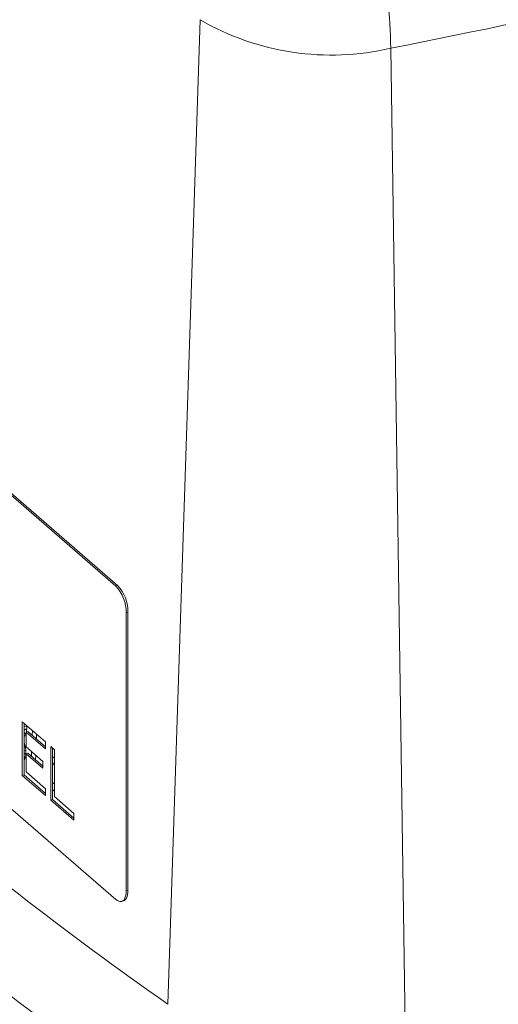
# Model space of a CAD drawing. Units: inches. Extents: x 0 to 42.9, y 0 to 32.8.
# Drawn here: x 17.2 to 18.3, y 25.4 to 27.7 of the extents above; entities that cross this region are included whole.
import ezdxf

# ---------------------------------------------------------------- set-up
doc = ezdxf.new("R2010")
doc.units = ezdxf.units.IN
doc.header["$LTSCALE"] = 4
doc.header["$MEASUREMENT"] = 0

msp = doc.modelspace()

# ---------------------------------------------------------------- linework, layer by layer
at = {"color": 7, "lineweight": 0}
for p, q in [((17.6021, 27.7393), (17.5245, 25.356)), ((18.0993, 25.2716), (18.0636, 27.6702)), ((17.4028, 26.3697), (17.3985, 26.3684)), ((17.4235, 26.3035), (17.4278, 26.3047)), ((17.4278, 25.6327), (17.4235, 25.6314))]:
    msp.add_line(p, q, dxfattribs=at)
at = {"color": 7, "lineweight": 15}
for p, q in [((16.2028, 27.4089), (17.4028, 26.3697)), ((16.1985, 27.4076), (17.3985, 26.3684)), ((17.3985, 25.6098), (16.1985, 26.649)), ((17.4235, 26.3035), (17.4235, 25.6314)), ((17.4278, 26.3047), (17.4278, 25.6327)), ((17.1719, 26.0398), (17.2282, 25.9911)), ((17.1719, 25.9099), (17.1719, 26.0398)), ((17.1763, 26.0361), (17.1763, 25.9112)), ((17.1763, 26.0331), (17.1788, 26.0339)), ((17.1763, 26.0276), (17.1823, 26.0294)), ((17.1821, 26.031), (17.1827, 26.0269)), ((17.1827, 26.0269), (17.1823, 26.0158)), ((17.1763, 26.0211), (17.1825, 26.0229)), ((17.1763, 26.0192), (17.1824, 26.021)), ((17.1763, 26.0142), (17.1807, 26.0103)), ((17.1763, 26.0053), (17.1781, 26.0058)), ((17.1813, 26.0123), (17.1803, 26.0087)), ((17.1813, 26.0151), (17.1856, 26.0164)), ((17.1813, 26.0151), (17.1813, 25.9792)), ((17.2282, 25.9745), (17.1813, 26.0151)), ((17.1823, 26.0158), (17.1821, 26.0153)), ((17.1856, 26.0164), (17.2282, 25.9795)), ((17.1959, 26.0075), (17.1963, 26.0187)), ((17.2065, 26.0099), (17.2061, 25.9987)), ((17.1763, 25.9906), (17.1793, 25.9808)), ((17.1763, 25.988), (17.177, 25.9882)), ((17.1763, 25.9779), (17.1796, 25.9788)), ((17.1793, 25.9808), (17.1807, 25.9711)), ((17.1813, 25.9792), (17.2219, 25.944)), ((17.2282, 25.9911), (17.2282, 25.9745)), ((17.2407, 25.9803), (17.2501, 25.9721)), ((17.2407, 25.8504), (17.2407, 25.9803)), ((17.1807, 25.9709), (17.1763, 25.9696)), ((17.1763, 25.9631), (17.1805, 25.9643)), ((17.1763, 25.9612), (17.1804, 25.9624)), ((17.1763, 25.9562), (17.1792, 25.9536)), ((17.1802, 25.9571), (17.1783, 25.9501)), ((17.1807, 25.9711), (17.1802, 25.9571)), ((17.1813, 25.9626), (17.1856, 25.9638)), ((17.1813, 25.9626), (17.1813, 25.9184)), ((17.2219, 25.9274), (17.1813, 25.9626)), ((17.1856, 25.9638), (17.2219, 25.9324)), ((17.1941, 25.9565), (17.1945, 25.9677)), ((17.2047, 25.9589), (17.2043, 25.9477)), ((17.245, 25.9765), (17.245, 25.8516)), ((17.245, 25.956), (17.2501, 25.9521)), ((17.2501, 25.9721), (17.2501, 25.8588)), ((17.1778, 25.9495), (17.1763, 25.949)), ((17.2219, 25.944), (17.2219, 25.9274)), ((17.2495, 25.9354), (17.245, 25.9388)), ((17.2501, 25.952), (17.2495, 25.9354)), ((17.1719, 25.9099), (17.1763, 25.9112)), ((17.2282, 25.8612), (17.1719, 25.9099)), ((17.1763, 25.9112), (17.2282, 25.8662)), ((17.1813, 25.9184), (17.2282, 25.8778)), ((17.2282, 25.8778), (17.2282, 25.8612)), ((17.2501, 25.8588), (17.2969, 25.8182)), ((17.245, 25.8516), (17.2407, 25.8504)), ((17.2969, 25.8016), (17.2407, 25.8504)), ((17.245, 25.8516), (17.2969, 25.8066)), ((17.2969, 25.8182), (17.2969, 25.8016)), ((17.4124, 25.605), (17.4167, 25.6063))]:
    msp.add_line(p, q, dxfattribs=at)
at = {"color": 7, "lineweight": 15, "flags": 128}
for points in [[(17.245, 25.8929), (17.2484, 25.8904), (17.2501, 25.8891)], [(17.2501, 25.8719), (17.2465, 25.8746), (17.245, 25.8757)], [(17.4235, 25.6314), (17.4232, 25.6255), (17.4225, 25.6201), (17.4212, 25.6154), (17.4195, 25.6114), (17.4174, 25.6084), (17.4149, 25.6062), (17.412, 25.6049), (17.4089, 25.6047), (17.4055, 25.6054), (17.4021, 25.6071), (17.3985, 25.6098)], [(17.4278, 25.6327), (17.4276, 25.6267), (17.4268, 25.6213), (17.4256, 25.6166), (17.4239, 25.6127), (17.4217, 25.6096), (17.4192, 25.6074), (17.4167, 25.6063)]]:
    msp.add_lwpolyline(points, dxfattribs=at)
at = {"color": 7, "lineweight": 0}
for centre, radius, start, end in [((13.1904, 52.3914), 25.1969, 281.15169, 286.9462), ((17.0963, 27.6644), 0.9674, 0.3474, 28.5592), ((17.9198, 28.2853), 0.6317, 239.8095, 283.1608), ((12.4357, 53.8507), 29.1349, 281.20924, 290.99499), ((22.5074, 32.481), 8.6946, 223.18049, 235.03272), ((22.7306, 32.7422), 9.2449, 231.69686, 234.80318)]:
    msp.add_arc(centre, radius, start, end, dxfattribs=at)
at = {"color": 7, "lineweight": 15}
for centre, radius, start, end in [((17.3281, 26.304), 0.0954, 359.665, 42.4384), ((17.3324, 26.3053), 0.0954, 359.665, 42.4384), ((12.5, 53.8719), 29.9115, 281.20194, 291.00228), ((12.4706, 54.0189), 30.0799, 281.22111, 290.98311), ((12.4774, 53.6485), 29.9569, 281.21128, 290.99487)]:
    msp.add_arc(centre, radius, start, end, dxfattribs=at)
for centre, major_axis, start_param, end_param in [((29.4098, 28.6761), (14.5177, 10.5802), 2.262212, 2.262673), ((29.4097, 28.618), (14.52, 10.5818), 2.26222, 2.262448)]:
    msp.add_ellipse(centre, major_axis=major_axis, ratio=0.364714, start_param=start_param, end_param=end_param, dxfattribs=at)

doc.saveas('drawing.dxf')
